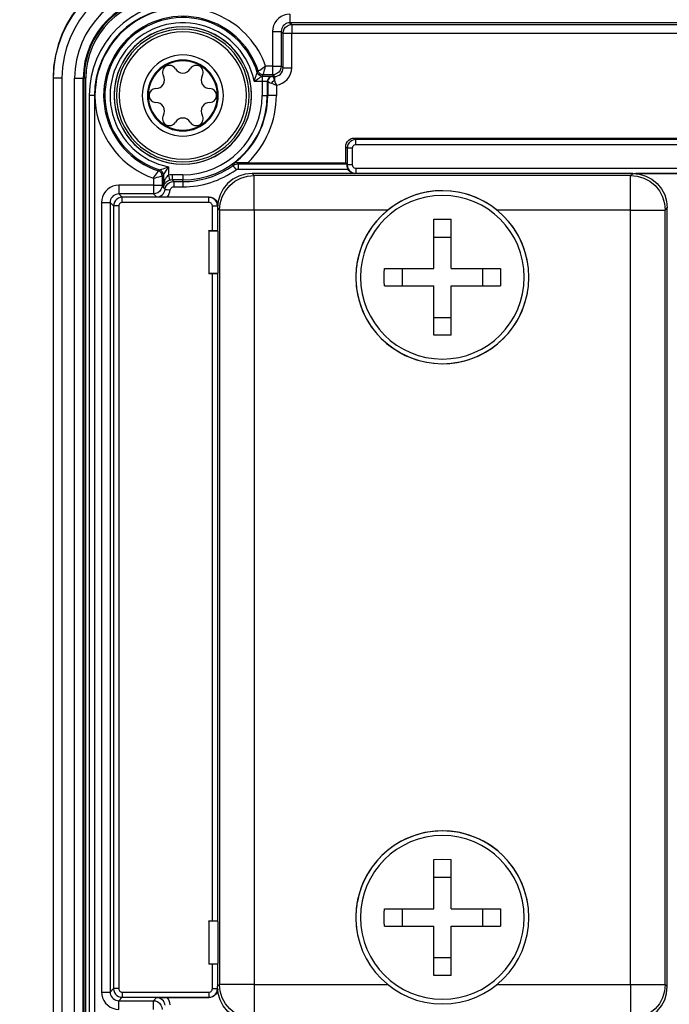
# Model space of a CAD drawing. Units: millimetres. Extents: x 2683 to 4102, y 6003 to 7460.
# Drawn here: x 4004 to 4041, y 6828 to 6884 of the extents above; entities that cross this region are included whole.
import ezdxf

# ---------------------------------------------------------------- set-up
doc = ezdxf.new("R2010")
doc.units = ezdxf.units.MM
doc.header["$LTSCALE"] = 5
doc.layers.get('0').update_dxf_attribs({"linetype": 'CONTINUOUS'})
doc.layers.get('Defpoints').update_dxf_attribs({"linetype": 'CONTINUOUS'})
doc.layers.add('AM_5 ( Bemassung)', color=3, linetype='CONTINUOUS', lineweight=25)
doc.styles.get("Standard").update_dxf_attribs({"font": 'ARIALUNI.TTF'})
doc.dimstyles.new('BENUTZERDEFINIERTE NORM$0', dxfattribs={"dimscale": 5, "dimtxt": 3.5, "dimasz": 2.5, "dimexe": 1, "dimexo": 1, "dimgap": 1.5, "dimtad": 1, "dimdsep": 46, "dimtxsty": 'STANDARD', "dimcen": 0, "dimclrd": 256, "dimclre": 256, "dimclrt": 6, "dimadec": 0, "dimazin": 2, "dimtp": 0.1, "dimtm": 0.1, "dimtfac": 0.71, "dimtdec": 3, "dimtmove": 0, "dimatfit": 3, "dimfxl": 1, "dimlwd": -1, "dimlwe": -1, "dimarcsym": 0})

# ---------------------------------------------------------------- blocks, each defined once
blk = doc.blocks.new('*D13')
at = {"layer": 'AM_5 ( Bemassung)'}
for p, q in [((3715.569, 6821.029), (3715.569, 6708.854)), ((4101.569, 6821.029), (4101.569, 6708.854)), ((4076.569, 6718.854), (3740.569, 6718.854))]:
    blk.add_line(p, q, dxfattribs=at)
for points in [[(3740.569, 6723.021), (3740.569, 6714.687), (3715.569, 6718.854)], [(4076.569, 6723.021), (4076.569, 6714.687), (4101.569, 6718.854)]]:
    blk.add_solid(points, dxfattribs=at)
at = {"layer": 'Defpoints', "color": 0}
for p in [(3715.569, 6831.029), (4101.569, 6831.029), (3715.569, 6718.854)]:
    blk.add_point(p, dxfattribs=at)
at = {"layer": 'AM_5 ( Bemassung)', "color": 6, "insert": (3887.569, 6751.736), "char_height": 35, "attachment_point": 5}
blk.add_mtext('386', dxfattribs=at)

msp = doc.modelspace()

# ---------------------------------------------------------------- linework, layer by layer
at = {"color": 9, "linetype": 'Continuous'}
for p, q in [((4018.441, 6883.73), (4018.441, 6881.73)), ((4018.941, 6883.73), (4018.941, 6881.73)), ((4018.941, 6883.73), (4019.046, 6883.625)), ((4019.44, 6884.23), (4019.546, 6884.125)), ((4065.067, 6884.23), (4019.44, 6884.23)), ((4019.546, 6884.125), (4064.962, 6884.125)), ((4019.046, 6881.625), (4019.046, 6883.625)), ((4019.546, 6881.625), (4019.546, 6883.625)), ((4019.546, 6883.625), (4064.962, 6883.625)), ((4018.441, 6881.73), (4018.039, 6881.73)), ((4019.046, 6881.625), (4018.941, 6881.73)), ((4005.754, 6881.029), (4005.767, 6881.029)), ((4005.767, 6881.029), (4005.767, 6821.029)), ((4006.267, 6881.029), (4006.267, 6821.029)), ((4007.001, 6821.029), (4007.001, 6881.029)), ((4007.501, 6821.029), (4007.501, 6881.029)), ((4007.551, 6881.029), (4007.501, 6881.029)), ((4007.551, 6821.029), (4007.551, 6881.029)), ((4007.651, 6821.029), (4007.651, 6881.029)), ((4017.377, 6880.856), (4017.837, 6880.856)), ((4017.837, 6880.856), (4017.837, 6880.029)), ((4018.441, 6881.23), (4017.896, 6881.23)), ((4018.137, 6880.846), (4018.137, 6880.029)), ((4018.137, 6880.846), (4018.158, 6880.825)), ((4018.437, 6881.146), (4018.458, 6881.125)), ((4018.546, 6881.125), (4018.441, 6881.23)), ((4018.458, 6881.125), (4018.546, 6881.125)), ((4018.158, 6880.825), (4018.158, 6880.029)), ((4018.658, 6880.631), (4018.658, 6880.029)), ((4008.142, 6880.029), (4008.142, 6822.029)), ((4018.158, 6880.029), (4018.137, 6880.029)), ((4023.249, 6877.484), (4023.167, 6877.566)), ((4061.259, 6877.484), (4023.249, 6877.484)), ((4022.749, 6876.984), (4022.667, 6877.066)), ((4022.749, 6876.984), (4022.749, 6876.024)), ((4023.049, 6876.984), (4023.049, 6876.024)), ((4061.259, 6877.184), (4023.249, 6877.184)), ((4012.427, 6875.906), (4012.427, 6875.42)), ((4016.444, 6876.077), (4022.731, 6876.077)), ((4016.444, 6875.777), (4022.795, 6875.777)), ((4022.735, 6876.01), (4022.749, 6876.024)), ((4023.249, 6875.824), (4061.259, 6875.824)), ((4011.553, 6875.244), (4011.553, 6874.842)), ((4012.053, 6875.387), (4012.053, 6874.842)), ((4012.127, 6875.441), (4012.127, 6874.769)), ((4013.254, 6875.446), (4012.631, 6875.446)), ((4012.631, 6875.146), (4012.725, 6875.052)), ((4013.254, 6875.146), (4012.631, 6875.146)), ((4013.254, 6875.052), (4013.254, 6875.146)), ((4017.254, 6875.529), (4017.376, 6875.406)), ((4039.131, 6875.406), (4017.376, 6875.406)), ((4039.131, 6875.406), (4039.254, 6875.529)), ((4039.307, 6875.524), (4045.201, 6875.524)), ((4011.553, 6874.842), (4009.553, 6874.842)), ((4012.127, 6874.769), (4012.053, 6874.842)), ((4012.228, 6874.608), (4012.123, 6874.713)), ((4012.725, 6875.052), (4013.254, 6875.052)), ((4012.725, 6874.752), (4013.254, 6874.752)), ((4009.749, 6874.147), (4009.553, 6874.343)), ((4011.553, 6874.343), (4009.553, 6874.343)), ((4014.759, 6874.147), (4009.749, 6874.147)), ((4011.731, 6874.164), (4011.553, 6874.343)), ((4014.772, 6874.159), (4014.759, 6874.147)), ((4008.553, 6873.843), (4008.553, 6828.216)), ((4009.053, 6873.843), (4009.053, 6828.216)), ((4009.249, 6873.647), (4009.053, 6873.843)), ((4009.249, 6873.647), (4009.249, 6828.411)), ((4009.549, 6873.647), (4009.549, 6828.411)), ((4014.759, 6873.847), (4009.749, 6873.847)), ((4014.959, 6872.229), (4014.959, 6873.647)), ((4015.254, 6873.529), (4015.377, 6873.407)), ((4041.131, 6873.407), (4041.254, 6873.529)), ((4015.377, 6873.407), (4015.377, 6828.652)), ((4025.119, 6873.407), (4017.376, 6873.407)), ((4017.376, 6873.407), (4017.376, 6828.652)), ((4039.131, 6873.407), (4031.394, 6873.407)), ((4039.131, 6828.652), (4039.131, 6873.407)), ((4041.131, 6828.652), (4041.131, 6873.407)), ((4014.959, 6832.329), (4014.959, 6869.729)), ((4014.959, 6828.411), (4014.959, 6829.829)), ((4015.377, 6828.652), (4015.254, 6828.529)), ((4017.376, 6828.652), (4025.117, 6828.652)), ((4031.391, 6828.652), (4039.131, 6828.652)), ((4041.254, 6828.529), (4041.131, 6828.652)), ((4009.053, 6828.216), (4009.249, 6828.411)), ((4009.553, 6827.716), (4009.749, 6827.911)), ((4009.749, 6828.211), (4014.759, 6828.211)), ((4009.749, 6827.911), (4014.759, 6827.911)), ((4014.759, 6827.911), (4014.772, 6827.899)), ((4009.553, 6827.716), (4011.553, 6827.716)), ((4011.731, 6827.894), (4011.553, 6827.716))]:
    msp.add_line(p, q, dxfattribs=at)
at = {"color": 7, "linetype": 'Continuous'}
for p, q in [((4005.754, 6881.029), (4005.754, 6821.029)), ((4007.842, 6880.029), (4007.842, 6822.029)), ((4023.167, 6877.566), (4061.341, 6877.566)), ((4022.667, 6876.141), (4022.667, 6877.066)), ((4017.008, 6876.141), (4022.667, 6876.141)), ((4022.667, 6876.141), (4022.731, 6876.077)), ((4039.254, 6875.529), (4017.254, 6875.529)), ((4045.076, 6875.512), (4039.432, 6875.512)), ((4014.772, 6874.159), (4012.352, 6874.159)), ((4015.254, 6873.529), (4015.254, 6872.229)), ((4041.254, 6828.529), (4041.254, 6873.529)), ((4027.754, 6870.029), (4027.754, 6872.879)), ((4028.754, 6870.029), (4028.754, 6872.879)), ((4014.754, 6872.203), (4014.754, 6872.229)), ((4014.754, 6872.229), (4015.254, 6872.229)), ((4014.754, 6872.203), (4014.754, 6869.755)), ((4014.754, 6872.203), (4015.281, 6872.189)), ((4015.254, 6872.229), (4015.281, 6872.189)), ((4015.281, 6872.189), (4015.281, 6869.769)), ((4027.754, 6871.851), (4028.754, 6871.851)), ((4024.904, 6870.029), (4027.754, 6870.029)), ((4025.932, 6870.029), (4025.932, 6869.029)), ((4028.754, 6870.029), (4031.604, 6870.029)), ((4030.576, 6870.029), (4030.576, 6869.029)), ((4014.754, 6869.755), (4015.281, 6869.769)), ((4014.754, 6869.755), (4014.754, 6869.729)), ((4015.254, 6869.729), (4014.754, 6869.729)), ((4015.254, 6869.729), (4015.281, 6869.769)), ((4015.254, 6869.729), (4015.254, 6832.329)), ((4024.904, 6869.029), (4027.754, 6869.029)), ((4027.754, 6866.179), (4027.754, 6869.029)), ((4028.754, 6866.179), (4028.754, 6869.029)), ((4028.754, 6869.029), (4031.604, 6869.029)), ((4027.754, 6867.207), (4028.754, 6867.207)), ((4027.754, 6833.029), (4027.754, 6835.879)), ((4028.754, 6833.029), (4028.754, 6835.879)), ((4027.754, 6834.851), (4028.754, 6834.851)), ((4024.904, 6833.029), (4027.754, 6833.029)), ((4025.932, 6833.029), (4025.932, 6832.029)), ((4028.754, 6833.029), (4031.604, 6833.029)), ((4030.576, 6833.029), (4030.576, 6832.029)), ((4014.754, 6832.303), (4014.754, 6832.329)), ((4014.754, 6832.329), (4015.254, 6832.329)), ((4014.754, 6832.303), (4014.754, 6829.855)), ((4015.281, 6832.289), (4014.754, 6832.303)), ((4015.254, 6832.329), (4015.281, 6832.289)), ((4015.281, 6832.289), (4015.281, 6829.869)), ((4024.904, 6832.029), (4027.754, 6832.029)), ((4027.754, 6829.179), (4027.754, 6832.029)), ((4028.754, 6829.179), (4028.754, 6832.029)), ((4028.754, 6832.029), (4031.604, 6832.029)), ((4027.754, 6830.207), (4028.754, 6830.207)), ((4014.754, 6829.855), (4015.281, 6829.869)), ((4014.754, 6829.855), (4014.754, 6829.829)), ((4015.254, 6829.829), (4014.754, 6829.829)), ((4015.254, 6829.829), (4015.281, 6829.869)), ((4015.254, 6829.829), (4015.254, 6828.529)), ((4012.352, 6827.899), (4014.772, 6827.899))]:
    msp.add_line(p, q, dxfattribs=at)
at = {"color": 9, "linetype": 'Continuous'}
for points in [[(4019.44, 6884.73), (4019.272, 6884.716), (4019.105, 6884.672), (4018.946, 6884.599), (4018.8, 6884.498), (4018.675, 6884.373), (4018.574, 6884.228), (4018.5, 6884.069), (4018.455, 6883.9), (4018.441, 6883.73)], [(4019.44, 6884.73), (4019.44, 6884.602), (4019.44, 6884.482), (4019.44, 6884.379), (4019.44, 6884.3), (4019.44, 6884.249), (4019.44, 6884.23)], [(4018.441, 6883.73), (4018.569, 6883.73), (4018.688, 6883.73), (4018.791, 6883.73), (4018.871, 6883.73), (4018.922, 6883.73), (4018.941, 6883.73)], [(4019.44, 6884.23), (4019.356, 6884.223), (4019.273, 6884.201), (4019.193, 6884.165), (4019.12, 6884.114), (4019.058, 6884.052), (4019.007, 6883.979), (4018.97, 6883.899), (4018.948, 6883.815), (4018.941, 6883.73)], [(4019.046, 6883.625), (4019.063, 6883.754), (4019.113, 6883.875), (4019.192, 6883.978), (4019.296, 6884.058), (4019.416, 6884.108), (4019.546, 6884.125)], [(4019.546, 6884.125), (4019.546, 6884.111), (4019.546, 6884.073), (4019.546, 6884.013), (4019.546, 6883.934), (4019.546, 6883.84), (4019.546, 6883.735), (4019.546, 6883.625)], [(4019.046, 6883.625), (4019.06, 6883.625), (4019.098, 6883.625), (4019.158, 6883.625), (4019.237, 6883.625), (4019.331, 6883.625), (4019.436, 6883.625), (4019.546, 6883.625)], [(4017.556, 6881.367), (4017.574, 6881.391), (4017.592, 6881.414), (4017.611, 6881.438)], [(4017.611, 6881.438), (4017.622, 6881.445), (4017.654, 6881.466), (4017.704, 6881.5), (4017.772, 6881.545), (4017.853, 6881.6), (4017.944, 6881.663), (4018.039, 6881.73)], [(4017.896, 6881.23), (4017.803, 6881.245), (4017.72, 6881.287), (4017.653, 6881.354), (4017.611, 6881.438)], [(4017.896, 6881.23), (4017.9, 6881.243), (4017.91, 6881.28), (4017.927, 6881.338), (4017.95, 6881.417), (4017.977, 6881.512), (4018.008, 6881.618), (4018.039, 6881.73)], [(4018.441, 6881.73), (4018.441, 6881.62), (4018.441, 6881.515), (4018.441, 6881.421), (4018.441, 6881.342), (4018.441, 6881.282), (4018.441, 6881.244), (4018.441, 6881.23)], [(4018.441, 6881.73), (4018.55, 6881.73), (4018.655, 6881.73), (4018.749, 6881.73), (4018.828, 6881.73), (4018.888, 6881.73), (4018.926, 6881.73), (4018.941, 6881.73)], [(4018.941, 6881.73), (4018.924, 6881.601), (4018.874, 6881.48), (4018.794, 6881.376), (4018.691, 6881.297), (4018.57, 6881.247), (4018.441, 6881.23)], [(4018.546, 6881.125), (4018.641, 6881.134), (4018.734, 6881.162), (4018.822, 6881.208), (4018.899, 6881.271), (4018.962, 6881.348), (4019.009, 6881.436), (4019.036, 6881.53), (4019.046, 6881.625)], [(4018.658, 6880.631), (4018.833, 6880.667), (4019.002, 6880.735), (4019.158, 6880.834), (4019.293, 6880.96), (4019.402, 6881.109), (4019.482, 6881.274), (4019.53, 6881.448), (4019.546, 6881.625)], [(4019.046, 6881.625), (4019.065, 6881.625), (4019.115, 6881.625), (4019.195, 6881.625), (4019.298, 6881.625), (4019.418, 6881.625), (4019.546, 6881.625)], [(4006.267, 6881.029), (4006.079, 6881.029), (4005.918, 6881.029), (4005.809, 6881.029), (4005.767, 6881.029)], [(4007.001, 6881.029), (4007.19, 6881.029), (4007.35, 6881.029), (4007.46, 6881.029), (4007.501, 6881.029)], [(4007.651, 6881.029), (4007.602, 6881.029), (4007.566, 6881.029), (4007.551, 6881.029)], [(4017.377, 6880.856), (4017.421, 6880.977), (4017.458, 6881.082), (4017.489, 6881.171), (4017.514, 6881.245), (4017.533, 6881.301), (4017.547, 6881.34), (4017.554, 6881.362)], [(4017.377, 6880.856), (4017.487, 6880.924), (4017.582, 6880.985), (4017.663, 6881.037), (4017.73, 6881.081), (4017.782, 6881.116), (4017.817, 6881.14), (4017.837, 6881.153)], [(4017.554, 6881.362), (4017.555, 6881.366), (4017.556, 6881.367)], [(4017.837, 6881.153), (4017.745, 6881.169), (4017.662, 6881.212), (4017.596, 6881.279), (4017.554, 6881.362)], [(4017.842, 6881.156), (4017.749, 6881.171), (4017.664, 6881.215), (4017.598, 6881.282), (4017.556, 6881.367)], [(4017.837, 6881.153), (4017.841, 6881.155), (4017.842, 6881.156)], [(4017.837, 6881.153), (4017.837, 6881.128), (4017.837, 6881.082), (4017.837, 6881.017), (4017.837, 6880.94), (4017.837, 6880.856)], [(4017.837, 6880.856), (4017.888, 6880.856), (4017.941, 6880.856), (4017.995, 6880.855), (4018.044, 6880.854), (4018.085, 6880.852), (4018.114, 6880.85), (4018.131, 6880.848), (4018.137, 6880.846)], [(4017.842, 6881.156), (4017.86, 6881.181), (4017.878, 6881.206), (4017.896, 6881.23)], [(4017.842, 6881.156), (4017.944, 6881.156), (4018.05, 6881.156), (4018.157, 6881.155), (4018.254, 6881.154), (4018.334, 6881.152), (4018.392, 6881.15), (4018.425, 6881.148), (4018.437, 6881.146)], [(4018.437, 6881.146), (4018.359, 6881.136), (4018.287, 6881.106), (4018.225, 6881.058), (4018.177, 6880.996), (4018.147, 6880.924), (4018.137, 6880.846)], [(4018.458, 6881.125), (4018.38, 6881.115), (4018.308, 6881.085), (4018.246, 6881.037), (4018.198, 6880.975), (4018.168, 6880.903), (4018.158, 6880.825)], [(4018.546, 6880.906), (4018.484, 6880.857), (4018.426, 6880.8), (4018.377, 6880.737)], [(4018.458, 6881.125), (4018.462, 6881.115), (4018.473, 6881.087), (4018.491, 6881.042), (4018.515, 6880.982), (4018.546, 6880.906)], [(4018.546, 6881.125), (4018.546, 6881.114), (4018.546, 6881.086), (4018.546, 6881.04), (4018.546, 6880.979), (4018.546, 6880.906)], [(4018.546, 6880.906), (4018.576, 6880.819), (4018.614, 6880.726), (4018.658, 6880.631)], [(4018.158, 6880.825), (4018.168, 6880.821), (4018.196, 6880.81), (4018.241, 6880.792), (4018.302, 6880.768), (4018.377, 6880.737)], [(4018.377, 6880.737), (4018.465, 6880.703), (4018.56, 6880.667), (4018.658, 6880.631)], [(4008.142, 6880.029), (4008.064, 6880.029), (4007.991, 6880.029), (4007.929, 6880.029), (4007.881, 6880.029), (4007.851, 6880.029), (4007.842, 6880.029)], [(4017.837, 6880.029), (4017.929, 6880.029), (4018.012, 6880.029), (4018.078, 6880.029), (4018.121, 6880.029), (4018.137, 6880.029)], [(4018.658, 6880.029), (4018.53, 6880.029), (4018.411, 6880.029), (4018.308, 6880.029), (4018.228, 6880.029), (4018.177, 6880.029), (4018.158, 6880.029)], [(4023.249, 6877.484), (4023.137, 6877.472), (4023.032, 6877.435), (4022.937, 6877.375), (4022.858, 6877.296), (4022.798, 6877.201), (4022.761, 6877.096), (4022.749, 6876.984)], [(4023.249, 6877.184), (4023.249, 6877.276), (4023.249, 6877.359), (4023.249, 6877.425), (4023.249, 6877.468), (4023.249, 6877.484)], [(4023.049, 6876.984), (4022.957, 6876.984), (4022.874, 6876.984), (4022.808, 6876.984), (4022.765, 6876.984), (4022.749, 6876.984)], [(4023.249, 6877.184), (4023.204, 6877.179), (4023.162, 6877.164), (4023.124, 6877.141), (4023.092, 6877.109), (4023.069, 6877.071), (4023.054, 6877.029), (4023.049, 6876.984)], [(4011.845, 6875.672), (4011.869, 6875.691), (4011.892, 6875.709), (4011.916, 6875.727)], [(4011.916, 6875.727), (4011.924, 6875.73), (4011.949, 6875.738), (4011.989, 6875.752), (4012.046, 6875.772), (4012.119, 6875.797), (4012.207, 6875.827), (4012.309, 6875.864), (4012.427, 6875.906)], [(4012.127, 6875.441), (4012.112, 6875.534), (4012.068, 6875.619), (4012.001, 6875.685), (4011.916, 6875.727)], [(4012.127, 6875.441), (4012.132, 6875.449), (4012.147, 6875.471), (4012.172, 6875.508), (4012.206, 6875.56), (4012.25, 6875.626), (4012.302, 6875.706), (4012.361, 6875.8), (4012.427, 6875.906)], [(4016.153, 6875.983), (4016.145, 6876.007), (4016.136, 6876.031), (4016.128, 6876.055)], [(4016.153, 6875.983), (4016.243, 6876.034), (4016.341, 6876.066), (4016.444, 6876.077)], [(4016.153, 6875.983), (4016.162, 6875.97), (4016.188, 6875.935), (4016.226, 6875.881), (4016.274, 6875.814), (4016.328, 6875.739)], [(4016.328, 6875.739), (4016.364, 6875.76), (4016.403, 6875.772), (4016.444, 6875.777)], [(4016.422, 6876.145), (4016.43, 6876.122), (4016.437, 6876.099), (4016.444, 6876.077)], [(4016.444, 6876.077), (4016.444, 6876.061), (4016.444, 6876.018), (4016.444, 6875.951), (4016.444, 6875.868), (4016.444, 6875.777)], [(4023.049, 6876.024), (4022.957, 6876.024), (4022.874, 6876.024), (4022.808, 6876.024), (4022.765, 6876.024), (4022.749, 6876.024)], [(4022.749, 6876.024), (4022.761, 6875.913), (4022.798, 6875.807), (4022.858, 6875.712), (4022.937, 6875.633), (4023.032, 6875.574), (4023.138, 6875.537), (4023.203, 6875.529)], [(4023.049, 6876.024), (4023.054, 6875.979), (4023.069, 6875.937), (4023.092, 6875.899), (4023.124, 6875.868), (4023.162, 6875.844), (4023.204, 6875.829), (4023.249, 6875.824)], [(4023.249, 6875.824), (4023.249, 6875.732), (4023.249, 6875.649), (4023.249, 6875.583), (4023.249, 6875.54), (4023.249, 6875.529)], [(4011.553, 6875.244), (4011.62, 6875.339), (4011.683, 6875.43), (4011.738, 6875.511), (4011.784, 6875.579), (4011.817, 6875.629), (4011.838, 6875.661), (4011.845, 6875.672)], [(4011.553, 6875.244), (4011.665, 6875.275), (4011.771, 6875.306), (4011.866, 6875.333), (4011.945, 6875.356), (4012.003, 6875.373), (4012.04, 6875.383), (4012.053, 6875.387)], [(4012.053, 6875.387), (4012.038, 6875.48), (4011.996, 6875.564), (4011.929, 6875.63), (4011.845, 6875.672)], [(4012.053, 6875.387), (4012.078, 6875.405), (4012.102, 6875.423), (4012.127, 6875.441)], [(4012.427, 6875.42), (4012.375, 6875.385), (4012.327, 6875.337), (4012.284, 6875.281), (4012.249, 6875.222), (4012.222, 6875.166), (4012.201, 6875.115), (4012.185, 6875.067), (4012.172, 6875.024), (4012.162, 6874.984), (4012.154, 6874.948), (4012.147, 6874.913), (4012.142, 6874.882), (4012.137, 6874.853), (4012.134, 6874.827), (4012.131, 6874.804), (4012.129, 6874.785), (4012.128, 6874.769)], [(4012.631, 6875.446), (4012.528, 6875.44), (4012.427, 6875.42)], [(4012.427, 6875.42), (4012.45, 6875.331), (4012.471, 6875.251), (4012.488, 6875.187), (4012.499, 6875.145), (4012.503, 6875.13)], [(4012.631, 6875.146), (4012.566, 6875.142), (4012.503, 6875.13)], [(4012.631, 6875.446), (4012.631, 6875.354), (4012.631, 6875.271), (4012.631, 6875.205), (4012.631, 6875.162), (4012.631, 6875.146)], [(4013.254, 6875.446), (4013.254, 6875.354), (4013.254, 6875.271), (4013.254, 6875.205), (4013.254, 6875.162), (4013.254, 6875.146)], [(4015.377, 6873.407), (4015.415, 6873.797), (4015.529, 6874.172), (4015.714, 6874.517), (4015.963, 6874.82), (4016.266, 6875.069), (4016.611, 6875.254), (4016.986, 6875.368), (4017.376, 6875.406)], [(4017.376, 6873.407), (4017.376, 6873.791), (4017.376, 6874.163), (4017.376, 6874.506), (4017.376, 6874.808), (4017.376, 6875.057), (4017.376, 6875.244), (4017.376, 6875.362), (4017.376, 6875.406)], [(4039.131, 6873.407), (4039.131, 6873.793), (4039.131, 6874.164), (4039.131, 6874.507), (4039.131, 6874.808), (4039.131, 6875.057), (4039.131, 6875.244), (4039.131, 6875.362), (4039.131, 6875.406)], [(4039.131, 6875.406), (4039.522, 6875.368), (4039.897, 6875.254), (4040.242, 6875.069), (4040.545, 6874.82), (4040.794, 6874.517), (4040.979, 6874.172), (4041.093, 6873.797), (4041.131, 6873.407)], [(4009.553, 6874.842), (4009.383, 6874.828), (4009.215, 6874.783), (4009.055, 6874.709), (4008.91, 6874.608), (4008.785, 6874.483), (4008.684, 6874.337), (4008.611, 6874.178), (4008.567, 6874.011), (4008.553, 6873.843)], [(4009.553, 6874.842), (4009.553, 6874.714), (4009.553, 6874.595), (4009.553, 6874.492), (4009.553, 6874.412), (4009.553, 6874.361), (4009.553, 6874.343)], [(4011.553, 6874.842), (4011.553, 6874.732), (4011.553, 6874.628), (4011.553, 6874.534), (4011.553, 6874.455), (4011.553, 6874.395), (4011.553, 6874.357), (4011.553, 6874.343)], [(4011.553, 6874.842), (4011.663, 6874.842), (4011.767, 6874.842), (4011.862, 6874.842), (4011.941, 6874.842), (4012.001, 6874.842), (4012.039, 6874.842), (4012.053, 6874.842)], [(4012.053, 6874.842), (4012.036, 6874.713), (4011.986, 6874.593), (4011.907, 6874.489), (4011.803, 6874.41), (4011.683, 6874.36), (4011.553, 6874.343)], [(4011.731, 6874.164), (4011.82, 6874.172), (4011.908, 6874.196), (4011.99, 6874.236), (4012.065, 6874.292), (4012.128, 6874.36), (4012.178, 6874.439), (4012.211, 6874.523), (4012.228, 6874.608)], [(4012.128, 6874.769), (4012.126, 6874.741), (4012.123, 6874.713)], [(4012.127, 6874.769), (4012.126, 6874.741), (4012.123, 6874.713)], [(4012.126, 6874.726), (4012.125, 6874.72), (4012.123, 6874.713)], [(4012.503, 6875.13), (4012.439, 6875.108), (4012.378, 6875.079), (4012.324, 6875.044), (4012.28, 6875.007), (4012.246, 6874.972), (4012.22, 6874.94), (4012.199, 6874.911), (4012.183, 6874.884), (4012.17, 6874.86), (4012.16, 6874.837), (4012.151, 6874.816), (4012.144, 6874.796), (4012.139, 6874.778), (4012.134, 6874.762), (4012.131, 6874.748), (4012.128, 6874.736), (4012.126, 6874.726)], [(4012.128, 6874.769), (4012.128, 6874.755), (4012.128, 6874.741), (4012.126, 6874.726)], [(4012.128, 6874.769), (4012.127, 6874.769), (4012.127, 6874.769)], [(4012.228, 6874.608), (4012.256, 6874.726), (4012.312, 6874.834), (4012.392, 6874.925), (4012.492, 6874.994), (4012.605, 6875.037), (4012.725, 6875.052)], [(4012.228, 6874.608), (4012.244, 6874.606), (4012.287, 6874.601), (4012.353, 6874.594), (4012.435, 6874.585), (4012.526, 6874.574)], [(4012.352, 6874.159), (4012.419, 6874.256), (4012.471, 6874.36), (4012.507, 6874.467), (4012.526, 6874.574)], [(4012.526, 6874.574), (4012.537, 6874.621), (4012.56, 6874.664), (4012.592, 6874.701), (4012.632, 6874.729), (4012.677, 6874.746), (4012.725, 6874.752)], [(4012.725, 6875.052), (4012.725, 6875.036), (4012.725, 6874.993), (4012.725, 6874.926), (4012.725, 6874.843), (4012.725, 6874.752)], [(4013.254, 6875.052), (4013.254, 6875.036), (4013.254, 6874.993), (4013.254, 6874.926), (4013.254, 6874.843), (4013.254, 6874.752)], [(4009.553, 6874.343), (4009.468, 6874.335), (4009.384, 6874.313), (4009.304, 6874.276), (4009.231, 6874.225), (4009.169, 6874.163), (4009.119, 6874.09), (4009.082, 6874.01), (4009.06, 6873.927), (4009.053, 6873.843)], [(4009.749, 6874.147), (4009.637, 6874.134), (4009.532, 6874.097), (4009.437, 6874.038), (4009.358, 6873.959), (4009.298, 6873.864), (4009.261, 6873.758), (4009.249, 6873.647)], [(4009.749, 6873.847), (4009.749, 6873.939), (4009.749, 6874.021), (4009.749, 6874.088), (4009.749, 6874.131), (4009.749, 6874.147)], [(4014.759, 6873.847), (4014.759, 6873.939), (4014.759, 6874.021), (4014.759, 6874.088), (4014.759, 6874.131), (4014.759, 6874.147)], [(4015.259, 6873.647), (4015.247, 6873.758), (4015.21, 6873.864), (4015.15, 6873.959), (4015.071, 6874.038), (4014.976, 6874.097), (4014.871, 6874.134), (4014.759, 6874.147)], [(4008.553, 6873.843), (4008.681, 6873.843), (4008.801, 6873.843), (4008.904, 6873.843), (4008.983, 6873.843), (4009.034, 6873.843), (4009.053, 6873.843)], [(4009.549, 6873.647), (4009.457, 6873.647), (4009.374, 6873.647), (4009.308, 6873.647), (4009.265, 6873.647), (4009.249, 6873.647)], [(4009.749, 6873.847), (4009.704, 6873.842), (4009.662, 6873.827), (4009.624, 6873.803), (4009.592, 6873.772), (4009.569, 6873.734), (4009.554, 6873.691), (4009.549, 6873.647)], [(4014.959, 6873.647), (4014.954, 6873.691), (4014.939, 6873.734), (4014.916, 6873.772), (4014.884, 6873.803), (4014.846, 6873.827), (4014.804, 6873.842), (4014.759, 6873.847)], [(4014.959, 6873.647), (4015.051, 6873.647), (4015.134, 6873.647), (4015.2, 6873.647), (4015.243, 6873.647), (4015.259, 6873.647)], [(4017.376, 6873.407), (4016.991, 6873.407), (4016.619, 6873.407), (4016.276, 6873.407), (4015.975, 6873.407), (4015.726, 6873.407), (4015.539, 6873.407), (4015.421, 6873.407), (4015.377, 6873.407)], [(4039.131, 6873.407), (4039.516, 6873.407), (4039.888, 6873.407), (4040.231, 6873.407), (4040.533, 6873.407), (4040.782, 6873.407), (4040.969, 6873.407), (4041.087, 6873.407), (4041.131, 6873.407)], [(4017.376, 6826.652), (4016.986, 6826.69), (4016.611, 6826.804), (4016.266, 6826.989), (4015.963, 6827.238), (4015.714, 6827.541), (4015.529, 6827.887), (4015.415, 6828.262), (4015.377, 6828.652)], [(4017.376, 6828.652), (4016.992, 6828.652), (4016.62, 6828.652), (4016.277, 6828.652), (4015.975, 6828.652), (4015.726, 6828.652), (4015.539, 6828.652), (4015.421, 6828.652), (4015.377, 6828.652)], [(4017.376, 6828.652), (4017.376, 6828.266), (4017.376, 6827.894), (4017.376, 6827.551), (4017.376, 6827.25), (4017.376, 6827.001), (4017.376, 6826.814), (4017.376, 6826.696), (4017.376, 6826.652)], [(4041.131, 6828.652), (4041.093, 6828.262), (4040.979, 6827.887), (4040.794, 6827.541), (4040.545, 6827.238), (4040.242, 6826.989), (4039.897, 6826.804), (4039.522, 6826.69), (4039.131, 6826.652)], [(4039.131, 6828.652), (4039.516, 6828.652), (4039.888, 6828.652), (4040.231, 6828.652), (4040.533, 6828.652), (4040.782, 6828.652), (4040.969, 6828.652), (4041.087, 6828.652), (4041.131, 6828.652)], [(4039.131, 6828.652), (4039.131, 6828.266), (4039.131, 6827.894), (4039.131, 6827.551), (4039.131, 6827.25), (4039.131, 6827.001), (4039.131, 6826.814), (4039.131, 6826.696), (4039.131, 6826.652)], [(4008.553, 6828.216), (4008.681, 6828.216), (4008.801, 6828.216), (4008.904, 6828.216), (4008.983, 6828.216), (4009.034, 6828.216), (4009.053, 6828.216)], [(4008.553, 6828.216), (4008.567, 6828.047), (4008.611, 6827.88), (4008.684, 6827.721), (4008.785, 6827.576), (4008.91, 6827.45), (4009.055, 6827.349), (4009.215, 6827.275), (4009.383, 6827.23), (4009.553, 6827.216)], [(4009.053, 6828.216), (4009.06, 6828.131), (4009.082, 6828.048), (4009.119, 6827.968), (4009.169, 6827.895), (4009.231, 6827.833), (4009.304, 6827.782), (4009.384, 6827.745), (4009.468, 6827.723), (4009.553, 6827.716)], [(4009.549, 6828.411), (4009.457, 6828.411), (4009.374, 6828.411), (4009.308, 6828.411), (4009.265, 6828.411), (4009.249, 6828.411)], [(4009.249, 6828.411), (4009.261, 6828.3), (4009.298, 6828.195), (4009.358, 6828.1), (4009.437, 6828.021), (4009.532, 6827.961), (4009.637, 6827.924), (4009.749, 6827.911)], [(4009.549, 6828.411), (4009.554, 6828.367), (4009.569, 6828.325), (4009.592, 6828.287), (4009.624, 6828.255), (4009.662, 6828.231), (4009.704, 6828.216), (4009.749, 6828.211)], [(4009.749, 6828.211), (4009.749, 6828.12), (4009.749, 6828.037), (4009.749, 6827.971), (4009.749, 6827.927), (4009.749, 6827.911)], [(4014.759, 6827.911), (4014.871, 6827.924), (4014.976, 6827.961), (4015.071, 6828.021), (4015.15, 6828.1), (4015.21, 6828.195), (4015.247, 6828.3), (4015.259, 6828.411)], [(4014.759, 6828.211), (4014.804, 6828.216), (4014.846, 6828.231), (4014.884, 6828.255), (4014.916, 6828.287), (4014.939, 6828.325), (4014.954, 6828.367), (4014.959, 6828.411)], [(4014.759, 6828.211), (4014.759, 6828.12), (4014.759, 6828.037), (4014.759, 6827.971), (4014.759, 6827.927), (4014.759, 6827.911)], [(4014.959, 6828.411), (4015.051, 6828.411), (4015.134, 6828.411), (4015.2, 6828.411), (4015.243, 6828.411), (4015.259, 6828.411)], [(4009.553, 6827.216), (4009.553, 6827.344), (4009.553, 6827.463), (4009.553, 6827.566), (4009.553, 6827.646), (4009.553, 6827.697), (4009.553, 6827.716)], [(4011.553, 6827.216), (4011.553, 6827.325), (4011.553, 6827.43), (4011.553, 6827.524), (4011.553, 6827.603), (4011.553, 6827.663), (4011.553, 6827.702), (4011.553, 6827.716)], [(4011.553, 6827.716), (4011.683, 6827.699), (4011.803, 6827.649), (4011.907, 6827.569), (4011.986, 6827.466), (4012.036, 6827.345), (4012.053, 6827.216)], [(4012.228, 6827.45), (4012.211, 6827.535), (4012.178, 6827.619), (4012.129, 6827.698), (4012.065, 6827.766), (4011.991, 6827.822), (4011.908, 6827.862), (4011.82, 6827.886), (4011.731, 6827.894)], [(4012.526, 6827.484), (4012.507, 6827.591), (4012.471, 6827.698), (4012.419, 6827.802), (4012.352, 6827.899)]]:
    msp.add_lwpolyline(points, dxfattribs=at)
at = {"color": 7, "linetype": 'Continuous'}
for points in [[(4022.667, 6877.066), (4022.679, 6877.178), (4022.716, 6877.283), (4022.776, 6877.378), (4022.855, 6877.457), (4022.95, 6877.517), (4023.055, 6877.554), (4023.167, 6877.566)], [(4016.422, 6876.145), (4016.325, 6876.137), (4016.226, 6876.108), (4016.128, 6876.055)], [(4017.008, 6876.141), (4016.858, 6876.142), (4016.725, 6876.142), (4016.608, 6876.143), (4016.507, 6876.144), (4016.422, 6876.145)], [(4022.731, 6876.077), (4022.733, 6876.068), (4022.734, 6876.045), (4022.735, 6876.01)], [(4022.735, 6876.01), (4022.736, 6875.977), (4022.741, 6875.936), (4022.752, 6875.888), (4022.769, 6875.833), (4022.795, 6875.777)], [(4023.112, 6875.529), (4023.027, 6875.558), (4022.934, 6875.613), (4022.856, 6875.688), (4022.795, 6875.777)], [(4017.254, 6875.529), (4016.863, 6875.491), (4016.488, 6875.377), (4016.143, 6875.192), (4015.84, 6874.943), (4015.591, 6874.64), (4015.406, 6874.295), (4015.292, 6873.92), (4015.254, 6873.529)], [(4039.254, 6875.529), (4039.644, 6875.491), (4040.02, 6875.377), (4040.365, 6875.192), (4040.668, 6874.943), (4040.917, 6874.64), (4041.102, 6874.295), (4041.216, 6873.92), (4041.254, 6873.529)], [(4012.352, 6874.159), (4012.24, 6874.159), (4012.118, 6874.16), (4011.992, 6874.161), (4011.864, 6874.163), (4011.731, 6874.164)], [(4014.772, 6874.159), (4014.883, 6874.147), (4014.988, 6874.11), (4015.083, 6874.05), (4015.162, 6873.971), (4015.222, 6873.876), (4015.259, 6873.77), (4015.269, 6873.681)], [(4027.754, 6872.879), (4028.254, 6872.887), (4028.754, 6872.879)], [(4024.896, 6869.529), (4024.898, 6869.779), (4024.904, 6870.029)], [(4031.604, 6870.029), (4031.61, 6869.779), (4031.612, 6869.529)], [(4024.904, 6869.029), (4024.898, 6869.279), (4024.896, 6869.529)], [(4031.612, 6869.529), (4031.61, 6869.279), (4031.604, 6869.029)], [(4028.754, 6866.179), (4028.254, 6866.171), (4027.754, 6866.179)], [(4027.754, 6835.879), (4028.254, 6835.887), (4028.754, 6835.879)], [(4024.896, 6832.529), (4024.898, 6832.779), (4024.904, 6833.029)], [(4024.904, 6832.029), (4024.898, 6832.279), (4024.896, 6832.529)], [(4031.604, 6833.029), (4031.61, 6832.779), (4031.612, 6832.529)], [(4031.612, 6832.529), (4031.61, 6832.279), (4031.604, 6832.029)], [(4028.754, 6829.179), (4028.254, 6829.171), (4027.754, 6829.179)], [(4017.254, 6826.529), (4016.863, 6826.568), (4016.488, 6826.681), (4016.143, 6826.866), (4015.84, 6827.115), (4015.591, 6827.418), (4015.406, 6827.763), (4015.292, 6828.139), (4015.254, 6828.529)], [(4039.254, 6826.529), (4039.644, 6826.568), (4040.02, 6826.681), (4040.365, 6826.866), (4040.668, 6827.115), (4040.917, 6827.418), (4041.102, 6827.763), (4041.216, 6828.139), (4041.254, 6828.529)], [(4015.269, 6828.377), (4015.259, 6828.288), (4015.222, 6828.182), (4015.162, 6828.087), (4015.083, 6828.008), (4014.988, 6827.949), (4014.883, 6827.912), (4014.772, 6827.899)], [(4011.731, 6827.894), (4011.823, 6827.895), (4011.905, 6827.896), (4011.985, 6827.897), (4012.068, 6827.898), (4012.158, 6827.899), (4012.254, 6827.899), (4012.352, 6827.899)]]:
    msp.add_lwpolyline(points, dxfattribs=at)
for centre, radius, start, end in [((4012.254, 6881.029), 6.5, 90, 180), ((4013.254, 6880.029), 5.412, 90, 180), ((4013.254, 6880.029), 3.973, 0, 180), ((4013.254, 6880.029), 2, 90, 270), ((4013.254, 6880.029), 2, 270, 90), ((4012.479, 6881.371), 0.4, 30.5584, 209.4416), ((4013.254, 6881.829), 0.5, 210.5584, 329.4416), ((4014.029, 6881.371), 0.4, 330.5584, 149.4416), ((4011.695, 6880.929), 0.5, 270.5584, 29.4416), ((4014.813, 6880.929), 0.5, 150.5584, 269.4416), ((4011.704, 6880.029), 0.4, 90.5584, 269.4416), ((4014.804, 6880.029), 0.4, 270.5584, 89.4416), ((4013.254, 6880.029), 3.973, 180, 360), ((4011.695, 6879.129), 0.5, 330.5584, 89.4416), ((4014.813, 6879.129), 0.5, 90.5584, 209.4416), ((4012.479, 6878.687), 0.4, 150.5584, 329.4416), ((4013.254, 6878.229), 0.5, 30.5584, 149.4416), ((4014.029, 6878.687), 0.4, 210.5584, 29.4416), ((4028.254, 6869.529), 5, 0, 180), ((4028.254, 6869.529), 5, 10.045, 169.4086), ((4028.254, 6869.529), 5, 169.4086, 180), ((4028.254, 6869.529), 5, 180, 190.045), ((4028.254, 6869.529), 5, 180, 0), ((4028.254, 6869.529), 5, 190.045, 349.4086), ((4028.254, 6832.529), 5, 0, 180), ((4028.254, 6832.529), 5, 10.045, 169.4086), ((4028.254, 6832.529), 5, 169.4086, 180), ((4028.254, 6832.529), 5, 180, 190.045), ((4028.254, 6832.529), 5, 180, 0)]:
    msp.add_arc(centre, radius, start, end, dxfattribs=at)
at = {"color": 9, "linetype": 'Continuous'}
for centre, radius, start, end in [((4012.254, 6881.029), 6.487, 90, 180), ((4012.254, 6881.029), 5.987, 90, 180), ((4012.254, 6881.029), 5.253, 90, 180), ((4012.254, 6881.029), 4.753, 90, 180), ((4012.254, 6881.029), 4.703, 90, 180), ((4012.254, 6881.029), 4.603, 90, 180), ((4013.254, 6880.029), 5.112, 90, 180), ((4013.254, 6880.029), 5.079, 64.2306, 250.4338), ((4013.254, 6880.029), 4.579, 70.7487, 252.0833), ((4013.254, 6880.029), 4.505, 72.2158, 252.7204), ((4013.254, 6880.029), 4.505, 17.2796, 72.2158), ((4013.254, 6880.029), 4.579, 17.9167, 70.7487), ((4013.254, 6880.029), 5.079, 19.5662, 64.2306), ((4013.254, 6880.029), 4.205, 11.3471, 194.842), ((4013.254, 6880.029), 3.971, 2.5091, 177.4906), ((4013.254, 6880.029), 3.839, 0, 180), ((4013.254, 6880.029), 3.678, 0, 180), ((4013.254, 6880.029), 2.347, 90, 180), ((4013.254, 6880.029), 2.047, 90, 180), ((4013.254, 6880.029), 2.347, 0, 90), ((4013.254, 6880.029), 2.047, 270, 90), ((4013.254, 6880.029), 3.971, 177.4906, 180), ((4013.254, 6880.029), 3.971, 180, 182.5091), ((4013.254, 6880.029), 3.971, 182.5091, 357.4906), ((4013.254, 6880.029), 3.839, 180, 0), ((4013.254, 6880.029), 3.678, 180, 0), ((4013.254, 6880.029), 2.347, 180, 359.9999), ((4013.254, 6880.029), 2.047, 180, 270), ((4013.254, 6880.029), 4.583, 270, 0), ((4013.254, 6880.029), 4.883, 270, 0), ((4013.254, 6880.029), 4.904, 305.872, 0), ((4013.254, 6880.029), 5.404, 313.9945, 0), ((4013.254, 6880.029), 3.971, 0, 2.5091), ((4013.254, 6880.029), 3.971, 357.4906, 0), ((4013.254, 6880.029), 4.205, 194.842, 258.653), ((4013.254, 6880.029), 4.977, 270, 305.6232), ((4013.254, 6880.029), 5.277, 270, 305.6232), ((4028.254, 6869.529), 4.73, 0, 180), ((4028.254, 6869.529), 4.73, 180, 0), ((4028.254, 6832.529), 4.73, 0, 180), ((4028.254, 6832.529), 4.73, 180, 0)]:
    msp.add_arc(centre, radius, start, end, dxfattribs=at)

# ---------------------------------------------------------------- dimensions: what is measured, and where the dimension line sits
at = {"layer": 'AM_5 ( Bemassung)'}
dim = msp.add_linear_dim(base=(3715.569, 6718.854), p1=(4101.569, 6831.029), p2=(3715.569, 6831.029), angle=180, dimstyle='BENUTZERDEFINIERTE NORM$0', override={"dimscale": 10}, dxfattribs=at)
dim.commit()
dim.dimension.update_dxf_attribs({"geometry": '*D13', "text_midpoint": (3887.569, 6718.854), "dimtype": 160})

doc.saveas('drawing.dxf')
